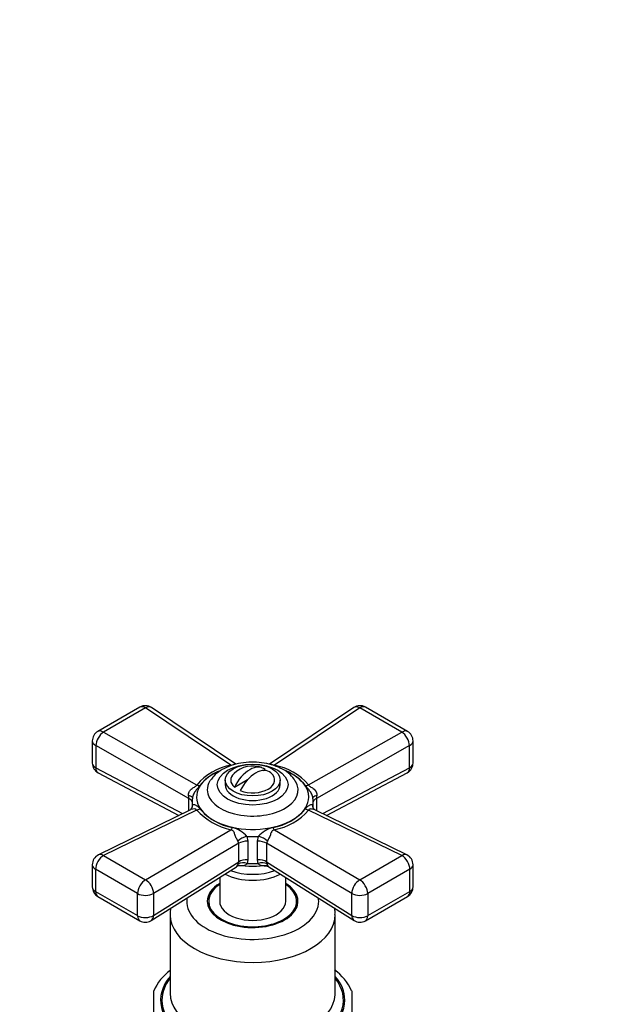
# Model space of a CAD drawing. Units: millimetres. Extents: x 0 to 2395, y 0 to 2776.
# Drawn here: x 1723 to 1831, y 651 to 830 of the extents above; entities that cross this region are included whole.
import ezdxf
from ezdxf import colors
from ezdxf.entities.mleader import LeaderData, LeaderLine
from ezdxf.math import Vec2, Vec3

# ---------------------------------------------------------------- set-up
doc = ezdxf.new("R2010")
doc.units = ezdxf.units.MM
doc.layers.add('DV6_Défaut', color=7, linetype='Continuous')
doc.layers.add('Défaut', color=7, linetype='Continuous')

# ---------------------------------------------------------------- blocks, each defined once
blk = doc.blocks.new('_DOT')
at = {"color": 0}
blk.add_line((0, 0), (-1, 0), dxfattribs=at)
at = {"color": 0, "const_width": 0.333}
blk.add_lwpolyline([(-0.1665, 0, 1), (0.1665, 0, 1)], format="xyb", close=True, dxfattribs=at)
blk = doc.blocks.new('SE5')
at = {"layer": 'DV6_Défaut', "color": 7, "linetype": 'Continuous'}
for p, q in [((1744.41, 704.62), (1736.76, 700.2)), ((1745.46, 704.49), (1737.81, 700.07)), ((1760.97, 694.06), (1745.46, 704.49)), ((1761.84, 694.25), (1746.52, 704.55)), ((1783.31, 704.55), (1767.99, 694.25)), ((1784.38, 704.49), (1768.86, 694.06)), ((1792.03, 700.07), (1784.38, 704.49)), ((1793.08, 700.2), (1785.42, 704.62)), ((1737.81, 700.07), (1754.73, 690.46)), ((1775.1, 690.46), (1792.03, 700.07)), ((1735.76, 698.47), (1735.76, 694.45)), ((1736.4, 697.62), (1736.4, 693.6)), ((1753.31, 688.01), (1736.4, 697.62)), ((1793.43, 697.62), (1776.52, 688.01)), ((1793.43, 693.6), (1793.43, 697.62)), ((1794.08, 694.45), (1794.08, 698.47)), ((1736.4, 693.6), (1752.18, 685.25)), ((1766.89, 693.1), (1767.16, 693.26)), ((1777.65, 685.25), (1793.43, 693.6)), ((1736.82, 692.68), (1751.5, 684.91)), ((1761.61, 690.05), (1764, 691.43)), ((1778.33, 684.91), (1793.01, 692.68)), ((1759.92, 691.35), (1759.92, 690.53)), ((1769.92, 690.53), (1769.92, 691.35)), ((1753.31, 685.8), (1753.31, 688.01)), ((1776.52, 688.01), (1776.52, 685.8)), ((1753.92, 687.44), (1753.92, 686.45)), ((1753.96, 686.59), (1753.97, 686.83)), ((1775.87, 686.83), (1775.87, 686.71)), ((1775.92, 686.48), (1775.92, 687.44)), ((1753.6, 685.94), (1736.88, 677.74)), ((1754.73, 685.91), (1737.81, 677.61)), ((1792.03, 677.61), (1775.1, 685.91)), ((1792.96, 677.74), (1776.23, 685.94)), ((1745.46, 673.19), (1760.97, 682.3)), ((1763.86, 681.12), (1764.02, 680.22)), ((1765.81, 680.22), (1765.97, 681.12)), ((1768.86, 682.3), (1784.38, 673.19)), ((1762.38, 679.85), (1746.88, 670.75)), ((1762.38, 676.48), (1762.38, 679.85)), ((1764.02, 680.22), (1764.02, 676.85)), ((1765.81, 676.85), (1765.81, 680.22)), ((1782.95, 670.75), (1767.45, 679.85)), ((1767.45, 679.85), (1767.45, 676.48)), ((1737.81, 677.61), (1745.46, 673.19)), ((1784.38, 673.19), (1792.03, 677.61)), ((1735.76, 675.95), (1735.76, 671.92)), ((1746.47, 665.81), (1761.97, 675.57)), ((1746.88, 666.72), (1762.38, 676.48)), ((1762.3, 676.14), (1762.38, 676.48)), ((1764.02, 676.85), (1763.93, 676.19)), ((1765.91, 676.19), (1765.81, 676.85)), ((1767.45, 676.48), (1782.95, 666.72)), ((1767.45, 676.48), (1767.53, 676.14)), ((1767.86, 675.57), (1783.36, 665.81)), ((1794.08, 671.92), (1794.08, 675.95)), ((1743.99, 670.71), (1736.34, 675.13)), ((1736.34, 675.13), (1736.34, 671.1)), ((1758.92, 673.65), (1758.92, 669.3)), ((1770.92, 669.3), (1770.92, 673.65)), ((1793.49, 675.13), (1785.84, 670.71)), ((1793.49, 671.1), (1793.49, 675.13)), ((1736.34, 671.1), (1743.99, 666.69)), ((1736.76, 670.19), (1744.41, 665.77)), ((1743.99, 666.69), (1743.99, 670.71)), ((1746.88, 670.75), (1746.88, 666.72)), ((1782.95, 666.72), (1782.95, 670.75)), ((1785.42, 665.77), (1793.08, 670.19)), ((1785.84, 666.69), (1793.49, 671.1)), ((1785.84, 670.71), (1785.84, 666.69)), ((1756.92, 669.3), (1756.92, 668.14)), ((1772.92, 668.14), (1772.92, 669.3)), ((1749.92, 666.85), (1749.92, 652.57)), ((1779.92, 652.57), (1779.92, 666.85)), ((1746.92, 646.68), (1746.92, 653.04)), ((1782.92, 653.04), (1782.92, 646.68))]:
    blk.add_line(p, q, dxfattribs=at)
for centre, radius, start, end in [((1745.41, 702.89), 2, 56.0878, 120), ((1784.42, 702.89), 2, 60, 123.9122), ((1737.76, 698.47), 2, 120, 180), ((1792.08, 698.47), 2, 0, 60), ((1737.76, 694.45), 2, 180, 242.1105), ((1762.88, 683.56), 10.67, 100.2657, 139.7343), ((1764.92, 688.9), 5, 70.586, 132.7057), ((1766.79, 683.28), 10.98, 40.8394, 79.1606), ((1768.03, 688.54), 5.31, 29.6038, 62.7105), ((1792.08, 694.45), 2, 300, 0), ((1762.76, 684.32), 9.59, 115.0822, 140.8211), ((1766.91, 684.04), 9.89, 39.8453, 65.3504), ((1792.08, 694.45), 2, 297.8895, 300), ((1747.84, 687.79), 5.47, 2.3619, 7.961), ((1781.99, 687.79), 5.48, 172.0404, 177.6367), ((1753.15, 686.63), 0.819, 303.9958, 359.7024), ((1763.04, 692.67), 10.11, 220.3038, 259.6962), ((1766.96, 692.37), 9.79, 279.6347, 320.3653), ((1763.44, 693.77), 11.73, 222.1135, 257.8865), ((1766.58, 693.45), 11.38, 281.5338, 318.4662), ((1759.94, 677.64), 5.24, 41.5787, 75.689), ((1769.88, 677.67), 5.21, 104.2251, 138.5073), ((1761.61, 679.82), 0.768, 2.3595, 36.0174), ((1768.22, 679.82), 0.766, 143.9325, 177.6906), ((1737.76, 675.95), 2, 116.1201, 180), ((1792.08, 675.95), 2, 0, 63.8799), ((1762.59, 674.71), 1.05, 78.4559, 125.5355), ((1737.76, 671.92), 2, 180, 240), ((1792.08, 671.92), 2, 300, 0), ((1745.41, 667.5), 2, 240, 300), ((1745.41, 667.5), 2, 300, 302.2042), ((1784.42, 667.5), 2, 237.7958, 300), ((1755.63, 649.16), 9.5, 127.0523, 156.1986), ((1774.19, 649.1), 9.55, 24.2281, 53.8386)]:
    blk.add_arc(centre, radius, start, end, dxfattribs=at)
for centre, major_axis, ratio, start_param, end_param in [((1745.41, 702.89), (1, -1.73), 0.57735, 2.32105, 3.141593), ((1745.41, 702.89), (-1.12, -1.66), 0.581245, 3.141593, 3.965793), ((1784.42, 702.89), (1.12, -1.66), 0.581245, 2.317393, 3.141593), ((1784.42, 702.89), (-1, -1.73), 0.57735, 3.141593, 3.962136), ((1737.76, 698.47), (1, -1.73), 0.57735, 2.32105, 3.141593), ((1792.08, 698.47), (-1, -1.73), 0.57735, 3.141593, 3.962136), ((1737.76, 698.47), (0.99, 1.74), 0.531119, 0.782317, 2.351587), ((1792.08, 698.47), (0.99, -1.74), 0.531119, 0.790006, 2.359276), ((1737.76, 698.47), (2, 0), 0.57735, 3.141593, 3.970442), ((1792.08, 698.47), (-2, 0), 0.57735, 2.312744, 3.141593), ((1737.76, 694.45), (2, 0), 0.57735, 3.141593, 3.970442), ((1737.76, 694.45), (0.94, 1.77), 0.551727, 2.335393, 3.141593), ((1764.39, 689.21), (-2.47, -4.28), 0.57735, 3.008306, 4.845676), ((1765.45, 688.59), (-2.47, -4.28), 0.57735, 3.008306, 4.845676), ((1792.08, 694.45), (-0.94, 1.77), 0.551727, 3.141593, 3.947792), ((1792.08, 694.45), (-2, 0), 0.57735, 2.312744, 3.141593), ((1764.92, 688.27), (10.2, 0), 0.57735, 2.236079, 6.283185), ((1764.92, 691.35), (4, 0), 0.57735, 2.582603, 3.738374), ((1764.92, 691.35), (-4, 0), 0.57735, 0.974015, 3.738374), ((1764.92, 688.27), (10.2, 0), 0.57735, 0, 0.90283), ((1754.78, 692.06), (1.61, -1.18), 0.741739, 5.184637, 5.516653), ((1764.92, 689.57), (-8.25, 0), 0.57735, 0, 3.478238), ((1764.92, 689.57), (-8.25, 0), 0.57735, 5.958915, 6.283185), ((1764.92, 689.57), (-8.25, 0), 0.57735, -0.366508, -0.32427), ((1764.92, 690.53), (-5, 0), 0.57735, 0, 3.141593), ((1775.05, 692.06), (-1.61, -1.18), 0.741739, 0.766532, 1.098549), ((1751.98, 688.16), (-2, 0.07), 0.275765, 3.059802, 4.022372), ((1751.96, 687.16), (-2, 0), 0.57735, 3.350317, 3.970442), ((1764.92, 687.44), (11, 0), 0.57735, 3.045263, 3.237922), ((1777.86, 688.16), (2, 0.07), 0.275765, 2.260813, 3.223383), ((1764.92, 687.44), (-11, 0), 0.57735, 3.045263, 3.237922), ((1777.87, 687.16), (2, 0), 0.57735, 2.312744, 2.932868), ((1754.78, 687.57), (-1.59, -1.22), 0.756674, 1.018849, 1.350866), ((1775.05, 687.57), (1.59, -1.22), 0.756674, 4.932319, 5.264336), ((1761.02, 683.96), (-0.51, -1.93), 0.316946, 0.62731, 0.959327), ((1768.81, 683.96), (0.51, -1.93), 0.316946, -0.959327, -0.62731), ((1763.67, 679.97), (-1.85, -0.77), 0.518802, 4.39694, 5.35951), ((1764.92, 687.44), (-11, 0), 0.57735, 1.474467, 1.667126), ((1766.17, 679.97), (1.85, -0.77), 0.518802, 0.923676, 1.886246), ((1763.86, 679.07), (-2, 0), 0.57735, 4.630646, 5.541238), ((1765.98, 679.07), (2, 0), 0.57735, 0.741947, 1.652539), ((1737.76, 675.95), (-1, -1.73), 0.57735, 3.891846, 5.497787), ((1737.76, 675.95), (0.88, -1.8), 0.571654, 2.395871, 3.141593), ((1792.08, 675.95), (-0.88, -1.8), 0.571654, 3.141593, 3.887314), ((1792.08, 675.95), (1, -1.73), 0.57735, 0.785398, 2.391339), ((1737.76, 675.95), (2, 0), 0.57735, 3.141593, 3.926991), ((1764.92, 681.55), (-10.15, 0), 0.57735, 1.297776, 1.843817), ((1763.75, 675.04), (-1.9, 0.62), 0.576904, 4.80665, 5.741867), ((1763.86, 675.7), (-2, 0), 0.57735, 4.630646, 5.541238), ((1764.92, 682.51), (-11, 0), 0.57735, 1.480715, 1.660877), ((1765.98, 675.7), (-2, 0), 0.57735, 3.88354, 4.794132), ((1766.09, 675.04), (1.9, 0.62), 0.576904, 0.541318, 1.476535), ((1792.08, 675.95), (-2, 0), 0.57735, 2.356194, 3.141593), ((1764.92, 677.47), (7.5, 0), 0.57735, 3.977063, 5.447715), ((1764.92, 678.54), (7.5, 0), 0.57735, 4.145544, 5.279234), ((1737.76, 671.92), (2, 0), 0.57735, 3.141593, 3.926991), ((1745.41, 671.53), (-1, -1.73), 0.57735, 3.891846, 5.497787), ((1745.41, 671.53), (-1.01, 1.72), 0.62178, 3.923254, 5.492524), ((1764.92, 669.3), (-8.25, 0), 0.57735, 5.526729, 6.283185), ((1764.92, 669.3), (-8.25, 0), 0.57735, 0, 3.898049), ((1764.92, 669.3), (-8, 0), 0.57735, 5.560451, 6.283185), ((1764.92, 669.3), (-8, 0), 0.57735, 0, 3.864327), ((1784.42, 671.53), (-1.01, -1.72), 0.62178, 3.932254, 5.501524), ((1784.42, 671.53), (1, -1.73), 0.57735, 0.785398, 2.391339), ((1792.08, 671.92), (-2, 0), 0.57735, 2.356194, 3.141593), ((1737.76, 671.92), (1, 1.73), 0.57735, 2.356194, 3.141593), ((1745.41, 671.53), (2, 0), 0.57735, 3.926991, 5.541238), ((1764.92, 669.3), (12, 0), 0.57735, 3.056019, 6.283185), ((1764.92, 669.3), (12, 0), 0.57735, 0, 0.085574), ((1784.42, 671.53), (2, 0), 0.57735, 3.88354, 5.497787), ((1792.08, 671.92), (-1, 1.73), 0.57735, 3.141593, 3.926991), ((1764.92, 668.08), (-8.15, 0), 0.57735, 6.091031, 6.200378), ((1764.92, 669.3), (-6, 0), 0.57735, 0, 3.141593), ((1764.92, 668.08), (-8.15, 0), 0.57735, 3.2244, 3.333747), ((1745.41, 667.5), (2, 0), 0.57735, 3.926991, 5.541238), ((1745.41, 667.5), (1, 1.73), 0.57735, 2.356194, 3.141593), ((1745.41, 667.5), (-1.07, 1.69), 0.601884, 3.141593, 3.904301), ((1764.92, 666.85), (-15, 0), 0.57735, 0.005094, 3.14653), ((1784.42, 667.5), (1.07, 1.69), 0.601884, 2.378885, 3.141593), ((1784.42, 667.5), (2, 0), 0.57735, 3.88354, 5.497787), ((1784.42, 667.5), (-1, 1.73), 0.57735, 3.141593, 3.926991), ((1764.92, 651.34), (16.75, 0), 0.57735, 2.6804, 6.283185), ((1764.92, 651.34), (16.75, 0), 0.57735, 0, 0.461193), ((1764.92, 651.34), (-16.5, 0), 0.57735, 5.853486, 6.283185), ((1764.92, 651.34), (-16.5, 0), 0.57735, 0, 3.571292), ((1764.92, 652.57), (15, 0), 0.57735, 3.141593, 6.252191), ((1764.92, 652.57), (15, 0), 0.57735, 6.252191, 6.283185)]:
    blk.add_ellipse(centre, major_axis=major_axis, ratio=ratio, start_param=start_param, end_param=end_param, dxfattribs=at)
for centre, major_axis in [((1764.92, 690.53), (6.43, 0)), ((1764.92, 691.35), (-5, 0))]:
    blk.add_ellipse(centre, major_axis=major_axis, ratio=0.57735, dxfattribs=at)
for points, knots in [([(1770.46, 693.26), (1770.16, 693.42), (1769.43, 693.8), (1767.94, 694.3), (1766.1, 694.61), (1764.19, 694.64), (1762.31, 694.4), (1760.53, 693.88), (1759.03, 693.11), (1757.9, 692.23), (1757.47, 691.61), (1757.28, 691.32)], [0, 0, 0, 0, 0.068109, 0.191283, 0.314005, 0.436414, 0.55927, 0.683392, 0.80996, 0.925435, 1, 1, 1, 1]), ([(1760.97, 694.06), (1761.2, 694.08), (1761.36, 694.16), (1761.55, 694.27), (1761.63, 694.31), (1761.75, 694.3), (1761.8, 694.28), (1761.85, 694.24)], [0, 0, 0, 0, 0.381744, 0.381744, 0.763488, 0.763488, 1, 1, 1, 1]), ([(1767.99, 694.25), (1768.04, 694.28), (1768.09, 694.3), (1768.17, 694.31), (1768.21, 694.3), (1768.29, 694.27), (1768.33, 694.24), (1768.43, 694.19), (1768.48, 694.15), (1768.6, 694.11), (1768.65, 694.09), (1768.75, 694.07), (1768.8, 694.07), (1768.86, 694.06)], [0, 0, 0, 0, 0.230098, 0.230098, 0.422573, 0.422573, 0.615049, 0.615049, 0.807524, 0.807524, 0.903762, 0.903762, 1, 1, 1, 1]), ([(1753.26, 688.55), (1753.25, 688.66), (1753.25, 688.77), (1753.28, 688.99), (1753.31, 689.09), (1753.45, 689.4), (1753.6, 689.58), (1753.85, 689.79), (1753.94, 689.86), (1754.13, 689.98), (1754.22, 690.04), (1754.42, 690.15), (1754.51, 690.2), (1754.63, 690.29), (1754.66, 690.32), (1754.71, 690.39), (1754.72, 690.42), (1754.73, 690.46)], [0, 0, 0, 0, 0.125, 0.125, 0.25, 0.25, 0.5, 0.5, 0.625, 0.625, 0.75, 0.75, 0.875, 0.875, 0.9375, 0.9375, 1, 1, 1, 1]), ([(1755.33, 690.38), (1755.23, 690.23), (1755.11, 690.09), (1754.85, 689.77), (1754.7, 689.61), (1754.42, 689.24), (1754.29, 689.04), (1754.07, 688.58), (1753.98, 688.32), (1753.97, 688.05)], [0, 0, 0, 0, 0.25, 0.25, 0.5, 0.5, 0.75, 0.75, 1, 1, 1, 1]), ([(1775.87, 688.05), (1775.86, 688.19), (1775.83, 688.32), (1775.76, 688.57), (1775.71, 688.69), (1775.55, 689.04), (1775.41, 689.24), (1775.13, 689.61), (1774.99, 689.77), (1774.72, 690.09), (1774.6, 690.23), (1774.5, 690.38)], [0, 0, 0, 0, 0.125, 0.125, 0.25, 0.25, 0.5, 0.5, 0.75, 0.75, 1, 1, 1, 1]), ([(1775.1, 690.46), (1775.13, 690.32), (1775.33, 690.2), (1775.71, 689.98), (1775.9, 689.87), (1776.41, 689.43), (1776.63, 688.99), (1776.57, 688.55)], [0, 0, 0, 0, 0.25, 0.25, 0.5, 0.5, 1, 1, 1, 1]), ([(1754.73, 685.91), (1754.7, 686.03), (1754.51, 686.1), (1754.13, 686.1), (1753.93, 686.07), (1753.71, 685.99), (1753.65, 685.97), (1753.61, 685.94)], [0, 0, 0, 0, 0.428707, 0.428707, 0.857413, 0.857413, 1, 1, 1, 1]), ([(1753.97, 686.83), (1753.98, 686.86), (1754, 686.89), (1754.07, 686.92), (1754.12, 686.92), (1754.29, 686.91), (1754.42, 686.87), (1754.7, 686.73), (1754.85, 686.63), (1755.11, 686.4), (1755.23, 686.27), (1755.33, 686.13)], [0, 0, 0, 0, 0.125, 0.125, 0.25, 0.25, 0.5, 0.5, 0.75, 0.75, 1, 1, 1, 1]), ([(1774.5, 686.13), (1774.6, 686.27), (1774.72, 686.4), (1774.99, 686.63), (1775.13, 686.73), (1775.41, 686.87), (1775.55, 686.91), (1775.76, 686.93), (1775.85, 686.9), (1775.87, 686.83)], [0, 0, 0, 0, 0.25, 0.25, 0.5, 0.5, 0.75, 0.75, 1, 1, 1, 1]), ([(1776.23, 685.94), (1776.18, 685.97), (1776.12, 685.99), (1775.98, 686.04), (1775.89, 686.06), (1775.71, 686.09), (1775.61, 686.1), (1775.42, 686.1), (1775.32, 686.09), (1775.21, 686.04), (1775.17, 686.02), (1775.12, 685.97), (1775.11, 685.94), (1775.1, 685.91)], [0, 0, 0, 0, 0.142478, 0.142478, 0.356858, 0.356858, 0.571239, 0.571239, 0.785619, 0.785619, 0.89281, 0.89281, 1, 1, 1, 1]), ([(1776.2, 685.95), (1776.2, 685.95), (1776.23, 685.95), (1775.91, 686.17), (1775.82, 686.63), (1775.87, 686.78), (1775.88, 686.81)], [0, 0, 0, 0, 0.070306, 0.479361, 0.928973, 1, 1, 1, 1]), ([(1762.23, 680.27), (1762.18, 680.34), (1762.13, 680.43), (1762.04, 680.61), (1761.99, 680.71), (1761.86, 681.01), (1761.78, 681.23), (1761.66, 681.53), (1761.63, 681.62), (1761.55, 681.81), (1761.51, 681.9), (1761.41, 682.06), (1761.35, 682.14), (1761.23, 682.23), (1761.19, 682.25), (1761.08, 682.29), (1761.03, 682.3), (1760.97, 682.3)], [0, 0, 0, 0, 0.125, 0.125, 0.25, 0.25, 0.5, 0.5, 0.625, 0.625, 0.75, 0.75, 0.875, 0.875, 0.9375, 0.9375, 1, 1, 1, 1]), ([(1768.86, 682.3), (1768.63, 682.28), (1768.47, 682.14), (1768.28, 681.81), (1768.21, 681.62), (1767.98, 681.03), (1767.8, 680.56), (1767.6, 680.27)], [0, 0, 0, 0, 0.25, 0.25, 0.5, 0.5, 1, 1, 1, 1]), ([(1761.97, 675.57), (1762.01, 675.6), (1762.05, 675.65), (1762.17, 675.83), (1762.23, 675.97), (1762.3, 676.14)], [0, 0, 0, 0, 0.455161, 0.455161, 1, 1, 1, 1]), ([(1763.93, 676.19), (1763.87, 676.11), (1763.82, 676.05), (1763.7, 675.95), (1763.63, 675.9), (1763.43, 675.8), (1763.28, 675.76), (1763.03, 675.74), (1762.92, 675.75), (1762.81, 675.76)], [0, 0, 0, 0, 0.184492, 0.184492, 0.368985, 0.368985, 0.737969, 0.737969, 1, 1, 1, 1]), ([(1767.02, 675.76), (1766.91, 675.75), (1766.8, 675.74), (1766.55, 675.76), (1766.4, 675.8), (1766.2, 675.9), (1766.14, 675.95), (1766.02, 676.05), (1765.96, 676.11), (1765.91, 676.19)], [0, 0, 0, 0, 0.2585694, 0.2585694, 0.6292847, 0.6292847, 0.8146424, 0.8146424, 1, 1, 1, 1]), ([(1767.02, 675.76), (1767.04, 675.76), (1767.24, 675.79), (1767.63, 675.72), (1767.8, 675.6), (1767.85, 675.56)], [0, 0, 0, 0, 0.066815, 0.780065, 1, 1, 1, 1]), ([(1767.53, 676.14), (1767.56, 676.05), (1767.6, 675.98), (1767.67, 675.84), (1767.7, 675.78), (1767.76, 675.68), (1767.79, 675.64), (1767.83, 675.6), (1767.85, 675.58), (1767.86, 675.57)], [0, 0, 0, 0, 0.272258, 0.272258, 0.544516, 0.544516, 0.816773, 0.816773, 1, 1, 1, 1]), ([(1750.01, 668.09), (1749.92, 667.68), (1749.87, 667.24), (1749.92, 666.83), (1749.93, 666.79)], [0, 0, 0, 0, 0.921431, 1, 1, 1, 1]), ([(1779.88, 666.91), (1779.89, 667.07), (1779.92, 667.44), (1779.88, 667.83), (1779.83, 668.09)], [0, 0, 0, 0, 0.347951, 1, 1, 1, 1])]:
    blk.add_open_spline(points, degree=3, knots=knots, dxfattribs=at)

msp = doc.modelspace()

# ---------------------------------------------------------------- block references
at = {"layer": 'Défaut'}
msp.add_blockref('SE5', (0, 0), dxfattribs=at)

# ---------------------------------------------------------------- leaders
at = {"layer": 'Défaut', "color": 7, "linetype": 'Continuous'}
ml = msp.add_multileader_mtext('Standard', dxfattribs=at)
ml.set_content('{\\pxsm0.9;\\fSolid Edge ISO|b1||i0||c0|p34;\\W1.;25/03/2024\\P}', color=256)
ml.set_leader_properties()
ml.set_arrow_properties(name='DOT')
ml.build(insert=Vec2(0, 0))
ml.multileader.update_dxf_attribs({"leader_type": 0, "dogleg_length": 0, "arrow_head_size": 12})
ctx = ml.context
ctx.base_point, ctx.char_height, ctx.arrow_head_size = Vec3(2307.13, 2768.6), 12, 12
notes = []
notes.append((ctx, [(0, (0, 0, 0), (0, 0), (1, 0), 1, [])]))
ctx.mtext.insert = Vec3(2309.13, 2774.6)
for ctx, leaders in notes:
    for number, flags, end, landing, length, lines in leaders:
        leader = LeaderData()
        leader.index, (leader.has_last_leader_line, leader.has_dogleg_vector, leader.attachment_direction) = number, flags
        leader.last_leader_point, leader.dogleg_vector, leader.dogleg_length = Vec3(end), Vec3(landing), length
        for number, points, colour, breaks in lines:
            line = LeaderLine()
            line.index, line.vertices, line.color, line.breaks = number, Vec3.list(points), colors.encode_raw_color(colour), breaks
            leader.lines.append(line)
        ctx.leaders.append(leader)

doc.saveas('drawing.dxf')
